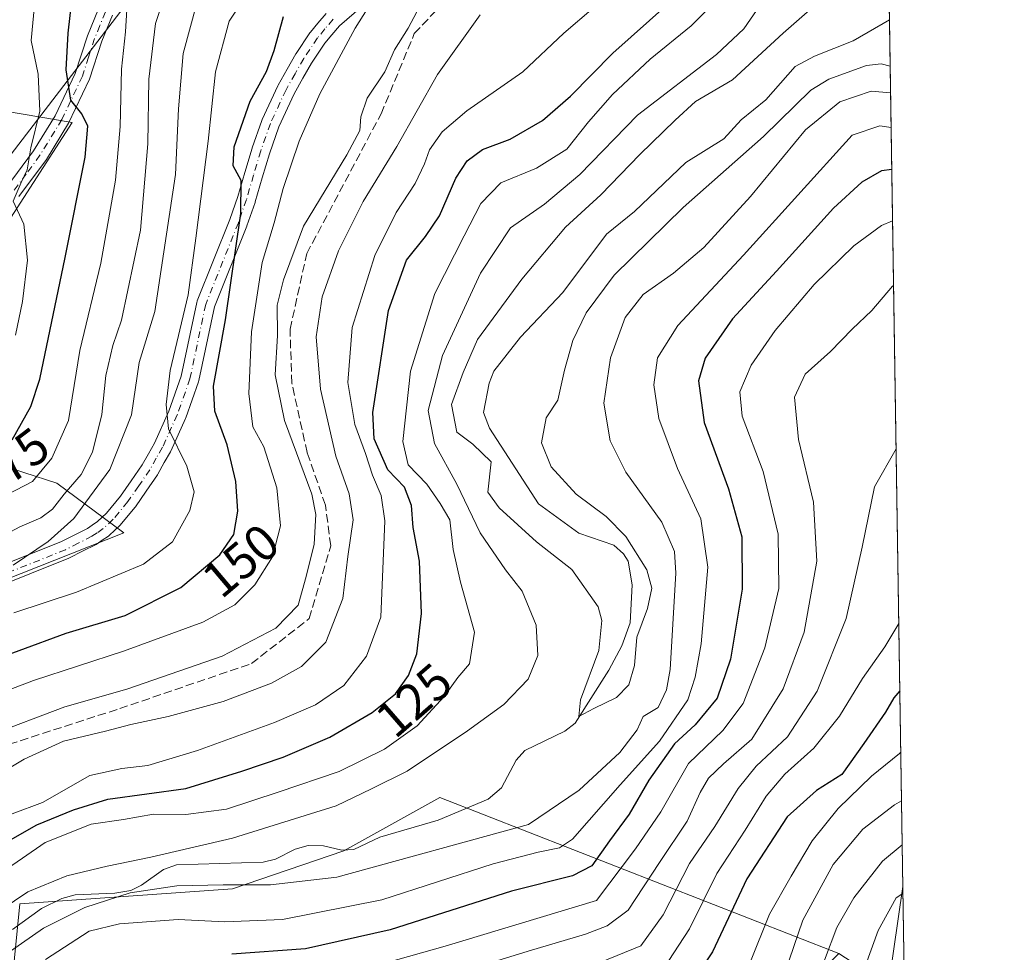
# Model space of a CAD drawing. Units: metres. Extents: x 599779 to 603197, y 4787001 to 4789365.
# Drawn here: x 603002 to 603197, y 4788355 to 4788540 of the extents above; entities that cross this region are included whole.
import ezdxf
from ezdxf.enums import TextEntityAlignment as Align

# ---------------------------------------------------------------- set-up
doc = ezdxf.new("R2010")
doc.units = ezdxf.units.M
doc.header["$MEASUREMENT"] = 0
doc.linetypes.add('DGN Style 3', pattern=[2.307223458686699, 1.648016756204785, -0.6592067024819142])
doc.linetypes.add('DGN Style 4', pattern=[2.6384748266838614, 1.318413404963828, -0.6592067024819142, 0.001648016756204785, -0.6592067024819142])
for name, color, linetype, lineweight in [('Arbolado forestal CxS', 92, 'Continuous', 0), ('Comarca CxS', 21, 'Continuous', 0), ('Comunidad Autónoma CxS', 142, 'Continuous', 0), ('Corriente artificial lineal', 4, 'DGN Style 3', 13), ('Corriente natural lineal', 142, 'Continuous', 13), ('Curva de nivel maestra', 30, 'Continuous', 30), ('Curva de nivel normal', 30, 'Continuous', 0), ('Municipio CxS', 4, 'Continuous', 0), ('Pastizal CxS', 92, 'Continuous', 0), ('Pista pavimentada Cxs', 135, 'Continuous', 0), ('Pista pavimentada eje', 135, 'DGN Style 4', 0), ('Provincia CxS', 1, 'Continuous', 0), ('Rótulo de curva de nivel directora', 7, 'Continuous', 0), ('Tendido', 6, 'Continuous', 0)]:
    doc.layers.add(name, color=color, linetype=linetype, lineweight=lineweight)
doc.styles.add('Style-Arial', font='txt')

msp = doc.modelspace()

# ---------------------------------------------------------------- linework, layer by layer
at = {"layer": 'Arbolado forestal CxS', "color": 92, "linetype": 'Continuous', "lineweight": 0, "extrusion": (-0.005096032017855134, 0.3341819463026164, 0.9424948048785564), "elevation": 1597269.416563187, "flags": 128}
msp.add_lwpolyline([(-676117.1440371764, -4503945.70994301), (-676117.1440371764, -4503741.050328423)], dxfattribs=at)
at = {"layer": 'Arbolado forestal CxS', "color": 92, "linetype": 'Continuous', "lineweight": 0}
for points in [[(603172.0603999998, 4788666.780999999, 133.4260999999969), (603176.9401000004, 4788346.789799999, 174.1928000000044), (603164.0105, 4788355.218699999, 165.4464000000007), (603085.1675000006, 4788385.986300001, 111.5522999999957), (603066.1634999998, 4788375.483899999, 111.9685000000027), (603044.1580999997, 4788367.981500001, 113.5681999999942), (603002.1464999998, 4788364.9805, 115.6545999999944), (603000.5579000004, 4788348.974500001, 118.0050999999949)], [(602986.9867000004, 4788479.8895, 188.2158000000054), (603012.5289000003, 4788519.365900001, 175.7483999999968), (603002.7836999996, 4788520.977399999, 181.6440000000002), (602990.9582000002, 4788522.9464, 191.3457999999955)], [(602990.9582000002, 4788522.9464, 191.3457999999955), (603002.7836999996, 4788520.977399999, 181.6440000000002), (603012.5289000003, 4788519.365900001, 175.7483999999968), (602986.9867000004, 4788479.8895, 188.2158000000054)], [(602990.9582000002, 4788522.9464, 191.3457999999955), (603002.7836999996, 4788520.977399999, 181.6440000000002), (603012.5289000003, 4788519.365900001, 175.7483999999968), (602986.9867000004, 4788479.8895, 188.2158000000054)], [(602990.9582000002, 4788522.9464, 191.3457999999955), (603002.7836999996, 4788520.977399999, 181.6440000000002), (603012.5289000003, 4788519.365900001, 175.7483999999968), (602986.9867000004, 4788479.8895, 188.2158000000054)], [(602963.6492999997, 4788468.220899999, 194.4217999999964), (602970.1993000006, 4788455.811699999, 186.6233000000066), (602989.8196999999, 4788454.410700001, 179.4976000000024), (603009.4402999999, 4788448.104499999, 168.3573999999935), (603022.7105, 4788438.274499999, 158.4036000000051), (602978.5899, 4788420.8573, 161.6361999999936), (602956.5290999999, 4788418.535499999, 166.6811000000016), (602941.4360999997, 4788402.281099999, 164.0117000000027), (602946.0802999996, 4788392.992699999, 157.6309000000037), (602957.6913000002, 4788384.864700001, 149.1598999999987), (602962.3369000005, 4788370.932499999, 142.2246000000014), (602953.0491000004, 4788351.1939, 139.4143999999942), (602947.2437000005, 4788330.294500001, 142.7063999999955), (602954.2128999997, 4788265.2763, 137.9520000000048), (602937.9584999997, 4788257.148700001, 141.8591000000015), (602927.7796999998, 4788248.838300001, 141.158500000005)], [(602978.5899, 4788420.8573, 161.6361999999936), (603022.7105, 4788438.274499999, 158.4036000000051), (603009.4402999999, 4788448.104499999, 168.3573999999935), (602989.8196999999, 4788454.410700001, 179.4976000000024)], [(603164.0105, 4788355.218699999, 165.4464000000007), (603085.1675000006, 4788385.986300001, 111.5522999999957), (603066.1634999998, 4788375.483899999, 111.9685000000027), (603044.1580999997, 4788367.981500001, 113.5681999999942), (603002.1464999998, 4788364.9805, 115.6545999999944), (603000.5579000004, 4788348.974500001, 118.0050999999949), (602993.5925000003, 4788331.558900001, 122.9584000000032), (602981.6785000004, 4788303.162699999, 116.5371000000014), (602984.3964999998, 4788279.6229, 117.6141000000061), (602978.9644999999, 4788245.2183, 119.3669999999984), (602959.9523, 4788218.962099999, 121.8877999999968), (602961.0085000005, 4788197.8409, 131.1291000000056)]]:
    msp.add_polyline3d(points, dxfattribs=at)
msp.add_polyline3d([(603164.0105, 4788355.218699999, 165.4464000000007), (603146.6771, 4788337.886299999, 160.2354999999952), (603145.3444999997, 4788325.886499999, 166.5837999999931), (603122.6782999998, 4788315.219900001, 168.6263000000035), (603096.0125000002, 4788309.886700001, 164.4106999999931), (603072.0135000005, 4788288.553500001, 169.9882999999973), (603049.6039000005, 4788260.042300001, 166.0819999999949), (603041.6052999999, 4788224.0407, 165.9284000000043), (603034.9413000002, 4788149.371300001, 163.9609000000055), (603033.9172999999, 4788141.608700001, 162.1244000000006), (603016.8213000001, 4788144.628500001, 151.0328000000009), (602999.4035, 4788172.494100001, 139.912599999996), (602973.8589000005, 4788193.393100001, 128.0323000000062), (602961.0085000005, 4788197.8409, 131.1291000000056), (602959.9523, 4788218.962099999, 121.8877999999968), (602978.9644999999, 4788245.2183, 119.3669999999984), (602984.3964999998, 4788279.6229, 117.6141000000061), (602981.6785000004, 4788303.162699999, 116.5371000000014), (602993.5925000003, 4788331.558900001, 122.9584000000032), (603000.5579000004, 4788348.974500001, 118.0050999999949), (603002.1464999998, 4788364.9805, 115.6545999999944), (603044.1580999997, 4788367.981500001, 113.5681999999942), (603066.1634999998, 4788375.483899999, 111.9685000000027), (603085.1675000006, 4788385.986300001, 111.5522999999957)], close=True, dxfattribs=at)
at = {"layer": 'Comarca CxS', "color": 21, "linetype": 'Continuous', "lineweight": 0, "flags": 128}
msp.add_lwpolyline([(600384.745430625, 4789323.720365785), (603161.410000796, 4789365.199982071), (603196.6900007961, 4787051.659982096), (600447.9423979785, 4787010.628336425)], dxfattribs=at)
at = {"layer": 'Comunidad Autónoma CxS', "color": 142, "linetype": 'Continuous', "lineweight": 0, "flags": 128}
msp.add_lwpolyline([(600447.9423979785, 4787010.628336425), (599812.9800007707, 4787001.149982096), (599802.4237138687, 4787717.973431589), (599778.9100007699, 4789314.66998207), (600238.8887000001, 4789321.541499999), (600384.745430625, 4789323.720365785), (603161.410000796, 4789365.199982071), (603196.6900007961, 4787051.659982096)], close=True, dxfattribs=at)
at = {"layer": 'Corriente artificial lineal', "color": 4, "linetype": 'DGN Style 3', "lineweight": 13}
msp.add_polyline3d([(602995.6414999999, 4788395.1066, 139.6254000000044), (603021.8881999999, 4788403.5733, 139.4554000000062), (603047.9232000001, 4788412.463300001, 139.4701000000059), (603059.3531999999, 4788421.3533, 139.0500000000029), (603063.5866, 4788435.7467, 138.6080999999976), (603062.5283000004, 4788443.789999999, 138.8328000000038), (603058.9299, 4788454.161699999, 139.0910000000003), (603055.9101, 4788467.860099999, 139.3775000000023), (603055.5432000002, 4788478.5034, 139.6088000000018), (603058.8501000004, 4788493.440099999, 140.1098000000056), (603073.5349000003, 4788521.0485, 138.4112000000023), (603080.1081999998, 4788536.9001, 139.557799999995), (603092.2040999997, 4788549.7577, 139.4360000000015), (603106.1316999998, 4788553.856899999, 139.0008999999991), (603119.4666999998, 4788561.9002, 138.8650999999954), (603133.4367000004, 4788573.118600001, 139.4021999999968), (603133.9747000001, 4788573.5275, 139.3659999999945)], dxfattribs=at)
at = {"layer": 'Corriente natural lineal', "color": 142, "linetype": 'Continuous', "lineweight": 13}
msp.add_polyline3d([(603000.6819000002, 4788359.944499999, 114.8372999999992), (603006.4100000003, 4788364.110200001, 114.5173000000068), (603010.4227999998, 4788366.088300001, 114.129700000005), (603013.0893999999, 4788366.765799999, 113.8255000000063), (603020.9482000005, 4788367.1215, 114.2333000000071), (603024.0697999997, 4788367.634600001, 114.2583000000013), (603026.1880999999, 4788368.6831, 114.6658000000025), (603030.5499, 4788371.810699999, 115.1889999999985), (603033.1244000001, 4788372.7005, 115.0948999999964), (603050.2504000004, 4788373.239, 112.4689999999973), (603052.6880999999, 4788373.8049, 112.5559999999969), (603056.5466999998, 4788375.834200001, 112.9817999999941), (603059.1134000003, 4788376.5492, 112.7739000000001), (603062.1646999996, 4788376.469799999, 112.2587000000058), (603065.7922999999, 4788375.634199999, 111.9701000000059), (603068.1421999997, 4788375.7272, 111.7884000000049), (603073.3217000002, 4788378.171599999, 111.3751000000047), (603084.7894000001, 4788381.5308, 111.4964999999938), (603094.7045999998, 4788385.692500001, 110.8905999999988), (603097.3156000003, 4788387.8961, 110.4934999999969), (603100.2001999998, 4788393.375700001, 111.0135000000009), (603101.9390000004, 4788395.276500001, 111.0914000000048), (603109.8800999997, 4788399.130799999, 110.4713999999949), (603111.8981999997, 4788400.689300001, 110.2856000000029), (603118.5658999998, 4788411.169500001, 109.9103000000032), (603121.0828, 4788415.9869, 109.8561000000045), (603122.7741, 4788420.4959, 109.8959000000032), (603123.1441000003, 4788428.050200001, 109.7681000000011), (603122.3307999996, 4788432.703600001, 109.4394000000029), (603121.4221999999, 4788434.136499999, 109.6108999999997), (603119.5097000003, 4788435.832800001, 109.4875000000029), (603112.5886000004, 4788438.210899999, 108.6113000000041), (603104.6662, 4788444.0525, 108.7265999999945), (603094.9727999996, 4788459.0001, 108.6880999999994), (603093.7537000002, 4788462.056600001, 108.3726000000024), (603094.9067000002, 4788467.861099999, 108.4876999999979), (603095.7940999996, 4788470.203400001, 108.5099000000046), (603101.0806, 4788476.949100001, 107.8527999999933), (603109.4307000004, 4788485.766899999, 107.690300000002), (603118.0835999995, 4788497.306600001, 106.6067000000039), (603123.6024000002, 4788501.780900001, 107.0397999999986), (603133.7779000001, 4788511.432, 106.9636000000028), (603141.2948000003, 4788516.123199999, 106.3598000000056), (603144.7232999997, 4788519.8891, 107.1055000000051), (603149.5546000004, 4788523.808800001, 107.6052999999956), (603155.358, 4788530.415899999, 107.9906999999948), (603159.2117999997, 4788532.466700001, 107.242499999993), (603166.8041000003, 4788535.473099999, 106.1854000000021), (603173.9989999998, 4788539.6579, 105.7912999999971)], dxfattribs=at)
at = {"layer": 'Curva de nivel maestra', "color": 30, "linetype": 'Continuous', "lineweight": 30, "flags": 128}
for points, elevation in [([(603000.3300000001, 4788377.6601), (603005.5199999996, 4788380.590100001), (603012.7699999996, 4788383.540100001), (603019.5199999996, 4788385.710100001), (603034.9600000001, 4788387.790100001), (603046.0499999998, 4788391.1801), (603054.1600000003, 4788393.9901), (603063.4100000003, 4788397.9301), (603071.7999999998, 4788402.780099999), (603076.3899999997, 4788406.470100001), (603078.9299999997, 4788410.0801), (603080.6100000005, 4788414.420100001), (603081.5099999999, 4788422.360099999), (603081.1100000005, 4788432.690099999), (603079.9000000004, 4788439.360099999), (603079.5199999996, 4788443.6801), (603078.1500000004, 4788447.3301), (603074.8799999999, 4788450.7401), (603072.1500000004, 4788456.840100001), (603071.9000000004, 4788462.0801), (603075.0300000003, 4788482.190099999), (603078.5800000001, 4788492.1801), (603082.3300000001, 4788496.8101), (603085.0599999996, 4788500.880100001), (603088.2999999998, 4788508.350099999), (603090.5700000003, 4788511.7601), (603093.6100000005, 4788513.9901), (603099.0300000003, 4788516.090100001), (603105.4600000001, 4788519.7301), (603110.9500000002, 4788524.540100001), (603119.3300000001, 4788533.0601), (603133.7999999998, 4788546.0001)], 125), ([(603000.6399999997, 4788456.670100001), (603004.3399999999, 4788463.270099999), (603006.0999999996, 4788468.6801), (603011.0899999999, 4788492.6801), (603015.04, 4788512.520099999), (603015.5599999996, 4788518.630100001), (603014.3799999999, 4788521.030099999), (603012.2300000006, 4788523.770099999), (603011.3300000001, 4788529.780099999), (603011.6799999997, 4788536.970100001), (603012.4400000004, 4788543.360099999)], 175), ([(602992.6600000003, 4788411.620100001), (603011.3300000001, 4788418.5001), (603022.9900000002, 4788421.9801), (603033.9900000002, 4788427.470100001), (603041.6500000004, 4788433.960100001), (603044.4199999999, 4788437.950099999), (603045.2199999997, 4788442.5801), (603044.8499999996, 4788448.420100001), (603043.1200000001, 4788455.670100001), (603040.6699999999, 4788462.350099999), (603040.4400000004, 4788467.2601), (603042.8200000003, 4788480.350099999), (603045.7999999998, 4788501.350099999), (603045.9199999999, 4788507.9001), (603044.3399999999, 4788510.7601), (603044.5, 4788514.520099999), (603047.6399999997, 4788523.5601), (603050.9000000004, 4788529.4001), (603052.4400000004, 4788533.5601), (603054.2599999999, 4788540.300100001)], 150), ([(603174.4506000001, 4788510.045700001), (603172.4199999999, 4788509.780099999), (603168.5499999998, 4788507.5801), (603162.9600000001, 4788502.450099999), (603151.6500000004, 4788489.960100001), (603142.9900000002, 4788480.5601), (603137.5999999996, 4788472.780099999), (603136.29, 4788468.3201), (603137.4000000004, 4788460.0601), (603142.1799999997, 4788446.970100001), (603144.8499999996, 4788437.4801), (603144.8799999999, 4788427.1601), (603142.5999999996, 4788413.340100001), (603139.9299999997, 4788405.6501), (603135.6299999999, 4788400.360099999), (603131.5099999999, 4788396.600099999), (603126.4800000006, 4788389.420100001), (603122.5599999996, 4788382.690099999), (603118.7000000002, 4788377.4301), (603115.1900000004, 4788372.5001), (603111.3700000001, 4788370.530099999), (603099.3200000003, 4788367.4801), (603075.3600000005, 4788359.870100001), (603058.6100000005, 4788356.140100001), (603044.0199999996, 4788355.0601)], 125), ([(603176.0204999996, 4788407.097300001), (603174.8799999999, 4788405.7301), (603173.2000000002, 4788402.860099999), (603168.9000000004, 4788396.6601), (603164.5899999999, 4788390.520099999), (603159.5700000003, 4788387.360099999), (603153.75, 4788382.1601), (603145.8399999999, 4788369.9301), (603139.0599999996, 4788355.530099999), (603134.2800000003, 4788348.360099999)], 150)]:
    msp.add_lwpolyline(points, dxfattribs=dict(at, elevation=elevation))
at = {"layer": 'Curva de nivel normal', "color": 30, "linetype": 'Continuous', "lineweight": 0, "flags": 128}
for points, elevation in [([(603000.9900000002, 4788422.49), (603013.3300000001, 4788426.560000001), (603026.5800000001, 4788432.100000001), (603032.2999999998, 4788436.529999999), (603035.7599999999, 4788442.730000001), (603036.6200000001, 4788446.359999999), (603035.1299999999, 4788451.480000001), (603031.5499999998, 4788458.810000001), (603031.0800000001, 4788463.66), (603031.8899999997, 4788470.350000001), (603035.4199999999, 4788485.300000001), (603036.9299999997, 4788496.49), (603039.3399999999, 4788515.630000001), (603040.7999999998, 4788529.350000001), (603043.5099999999, 4788539.34), (603049.2400000002, 4788548)], 155), ([(603142.7800000003, 4788546.529999999), (603134.7999999998, 4788538.439999999), (603126.6799999997, 4788531.84), (603119.2999999998, 4788524.9), (603114.54, 4788519.460000001), (603110.2199999997, 4788514.100000001), (603104.25, 4788510.34), (603097.2000000002, 4788507.430000001), (603093.2800000003, 4788503.350000001), (603089.9600000001, 4788496.930000001), (603084.1699999999, 4788485.59), (603079.3700000001, 4788470.24), (603078.5599999996, 4788463.01), (603077.8600000005, 4788456.350000001), (603078.8700000001, 4788451.74), (603082.5499999998, 4788447.9), (603085.2400000002, 4788444.08), (603087.1100000005, 4788440.859999999), (603087.7999999998, 4788435.02), (603089.2599999999, 4788428.52), (603091.9800000006, 4788418.689999999), (603091, 4788412.41), (603088.7199999997, 4788409.720000001), (603085.9800000006, 4788405.99), (603080.6500000004, 4788400.189999999), (603074.2199999997, 4788395.59), (603065.25, 4788391.16), (603053.2199999997, 4788387.060000001), (603042.9900000002, 4788383.699999999), (603034.9900000002, 4788382.680000001), (603028.5800000001, 4788382.720000001), (603022.6600000003, 4788381.65), (603016.2400000002, 4788380.730000001), (603007.1600000003, 4788377.109999999), (603002.6600000003, 4788374.029999999), (602993.5099999999, 4788367.779999999)], 120), ([(602995.7000000002, 4788436.08), (603002.1600000003, 4788439.49), (603006.3300000001, 4788441.27), (603008.6399999997, 4788442.949999999), (603010.9199999999, 4788445.9), (603014.2699999996, 4788449.84), (603016.5300000003, 4788454.26), (603018.3799999999, 4788461.680000001), (603019.1799999997, 4788469.359999999), (603020.5599999996, 4788475.289999999), (603022.2599999999, 4788480.300000001), (603025.9699999997, 4788498.07), (603027.4699999997, 4788515.15), (603027.6600000003, 4788527.92), (603028.9400000004, 4788538.880000001), (603031.3700000001, 4788546.369999999)], 165), ([(603174.1387, 4788530.4948), (603172.3300000001, 4788530.92), (603169.4400000004, 4788530.59), (603162.0300000003, 4788527.880000001), (603158.4500000002, 4788525.730000001), (603149.0800000001, 4788516.58), (603133.2599999999, 4788502.58), (603119.5999999996, 4788489.16), (603114.0599999996, 4788481.779999999), (603111.4299999997, 4788476.26), (603109.7599999999, 4788470.439999999), (603108.4400000004, 4788464.51), (603106.1699999999, 4788461.02), (603105.2300000006, 4788456.060000001), (603107.1699999999, 4788451.34), (603112.0999999996, 4788445.939999999), (603117.9900000002, 4788441.529999999), (603121.9199999999, 4788437.550000001), (603126.0199999996, 4788430.970000001), (603127.0300000003, 4788427.390000001), (603126.2000000002, 4788423.34), (603124.0499999998, 4788417.689999999), (603123.5999999996, 4788412.08), (603122.5199999996, 4788408.24), (603120.0800000001, 4788405.74), (603115.6100000005, 4788403.600000001), (603112.6200000001, 4788402.01), (603112.9500000002, 4788405.27), (603116.5999999996, 4788415.02), (603117.1399999997, 4788421), (603116.4299999997, 4788423.689999999), (603111.2199999997, 4788431.029999999), (603104.2400000002, 4788436.5), (603096.8499999996, 4788443.220000001), (603094.6299999999, 4788446.33), (603095.2999999998, 4788452.33), (603091.7000000002, 4788455.779999999), (603088.5099999999, 4788458.199999999), (603087.4600000001, 4788463.630000001), (603089.75, 4788469.970000001), (603092.5899999999, 4788476.5), (603101.3799999999, 4788488.41), (603109.9800000006, 4788498.689999999), (603116.9800000006, 4788505.07), (603124.6500000004, 4788513.039999999), (603131.6500000004, 4788519.82), (603135.6500000004, 4788523.480000001), (603142.9800000006, 4788527.77), (603152.9800000006, 4788537.01), (603163.0999999996, 4788545.9)], 110), ([(602988.0300000003, 4788402.710000001), (603004.8399999999, 4788409.119999999), (603022.6600000003, 4788414.930000001), (603038.3300000001, 4788420.65), (603044.6500000004, 4788424.08), (603048.5899999999, 4788428.02), (603052.0899999999, 4788433.58), (603053.6600000003, 4788439.66), (603052.9699999997, 4788447.180000001), (603050.3600000005, 4788455.279999999), (603048.2100000001, 4788459.230000001), (603047.4299999997, 4788465.82), (603047.9600000001, 4788477.980000001), (603050.0300000003, 4788491.710000001), (603052.4000000004, 4788499.539999999), (603054.1900000004, 4788506.34), (603057.3300000001, 4788515.680000001), (603061.4400000004, 4788525.01), (603068.4100000003, 4788538.01), (603072.8399999999, 4788545)], 145), ([(603148.4600000001, 4788542.52), (603145.2300000006, 4788537.84), (603139.7999999998, 4788532.779999999), (603124.2100000001, 4788520.800000001), (603112.79, 4788509.08), (603105.8200000003, 4788503.199999999), (603099.1200000001, 4788498.529999999), (603093.2100000001, 4788489.58), (603085.7000000002, 4788473.350000001), (603082.8399999999, 4788462.480000001), (603084.1200000001, 4788455.970000001), (603088.4800000006, 4788447.890000001), (603093.0999999996, 4788438.300000001), (603098.1200000001, 4788430.99), (603101.4400000004, 4788426.77), (603104.1600000003, 4788420.08), (603104.5, 4788414.039999999), (603102.6200000001, 4788409.359999999), (603097.7999999998, 4788404.359999999), (603090.5899999999, 4788399.210000001), (603078.7000000002, 4788391.210000001), (603071.6699999999, 4788387.689999999), (603064.6600000003, 4788384.390000001), (603044.2100000001, 4788377.99), (603028.0099999999, 4788374.220000001), (603019.3899999997, 4788372.439999999), (603011.4199999999, 4788370.52), (603003.7100000001, 4788367.359999999), (602995.7699999996, 4788362.039999999)], 115), ([(602996.0199999996, 4788398.26), (603011.0800000001, 4788403.930000001), (603023.3300000001, 4788407.390000001), (603042.1399999997, 4788413.960000001), (603052.75, 4788419.480000001), (603057.1500000004, 4788424.02), (603058.7400000002, 4788429.66), (603060.3300000001, 4788436.039999999), (603060.6299999999, 4788441.91), (603059.8799999999, 4788445.9), (603054.4500000002, 4788460.470000001), (603052.6399999997, 4788469.529999999), (603053.0899999999, 4788477.279999999), (603052.9800000006, 4788483.25), (603054.2599999999, 4788488.27), (603058.2300000006, 4788498.84), (603066.7999999998, 4788512.99), (603069.3300000001, 4788517.800000001), (603069.5099999999, 4788520.480000001), (603070.8099999996, 4788524.130000001), (603074.2800000003, 4788529.350000001), (603076.1900000004, 4788533.680000001), (603078.9100000003, 4788538.01), (603081.7100000001, 4788543.34)], 140), ([(603000.6699999999, 4788382.76), (603006.6600000003, 4788385.039999999), (603016, 4788390.34), (603022.3300000001, 4788391.710000001), (603027.4699999997, 4788392.359999999), (603037.25, 4788395.310000001), (603052.4699999997, 4788400.850000001), (603060.5999999996, 4788404.34), (603066.1500000004, 4788408.109999999), (603070.6699999999, 4788413.92), (603073.4800000006, 4788421.619999999), (603074.29, 4788440.689999999), (603073.5599999996, 4788445.689999999), (603071.8399999999, 4788449.689999999), (603070.4400000004, 4788453.939999999), (603068.3600000005, 4788459.710000001), (603066.9800000006, 4788467.960000001), (603067.8200000003, 4788478.880000001), (603072.3300000001, 4788493.109999999), (603076.5199999996, 4788501.539999999), (603080.29, 4788507.300000001), (603082.1399999997, 4788511.16), (603083.0999999996, 4788513.980000001), (603085.5800000001, 4788517.52), (603090.4600000001, 4788521.66), (603101.5599999996, 4788529.369999999), (603109.6600000003, 4788536.980000001), (603115.4900000002, 4788542.01)], 130), ([(603001.2999999998, 4788477.32), (603002.6600000003, 4788484.01), (603003.6699999999, 4788492.130000001), (603002.9199999999, 4788499.26), (603000.8099999996, 4788503.83), (603002.4100000003, 4788507.51), (603003.6100000005, 4788510.01), (603004.2999999998, 4788514.350000001), (603006.0899999999, 4788521.58), (603005.7599999999, 4788528.9), (603004.3700000001, 4788535.560000001), (603005.0300000003, 4788542.5)], 180), ([(603000.8499999996, 4788431.890000001), (603007.75, 4788436.58), (603012.8300000001, 4788441.109999999), (603019.9199999999, 4788450.82), (603024.25, 4788461.609999999), (603025.7400000002, 4788471.930000001), (603028.7999999998, 4788482), (603032.9400000004, 4788509.050000001), (603033.4800000006, 4788522.02), (603034.4000000004, 4788533.01), (603037.1100000005, 4788542.9)], 160), ([(602975.9500000002, 4788433.52), (603004.6600000003, 4788448.42), (603008.4699999997, 4788453.039999999), (603011.79, 4788460.51), (603014.04, 4788474.32), (603018.1500000004, 4788491.59), (603021.0800000001, 4788507.99), (603021.9800000006, 4788518.57), (603022.2300000006, 4788529.9), (603023.0599999996, 4788537.24), (603023.2999999998, 4788541.680000001)], 170), ([(602997.2300000006, 4788390.140000001), (603003.0199999996, 4788393.58), (603010.7800000003, 4788397.119999999), (603019.0899999999, 4788399.119999999), (603024.0899999999, 4788400.449999999), (603031.4400000004, 4788402), (603042.3200000003, 4788404.99), (603051.8600000005, 4788408.58), (603057.8399999999, 4788411.859999999), (603062.6399999997, 4788416.680000001), (603066, 4788425.33), (603066.9699999997, 4788433.640000001), (603067.9900000002, 4788440.859999999), (603067.25, 4788446), (603064.6299999999, 4788453.439999999), (603061.54, 4788466.66), (603060.7000000002, 4788477), (603061.8700000001, 4788484.890000001), (603065.1299999999, 4788493.970000001), (603070.0199999996, 4788503.720000001), (603076.6200000001, 4788514.630000001), (603084.7199999997, 4788528.810000001), (603093.0899999999, 4788540.630000001)], 135), ([(603000.2800000003, 4788355.640000001), (603006.8399999999, 4788360.180000001), (603015.0300000003, 4788364.310000001), (603023.9900000002, 4788367.17), (603033.1799999997, 4788368.560000001), (603042.3600000005, 4788368.789999999), (603051.7100000001, 4788368.779999999), (603064.7800000003, 4788370.300000001), (603102.6500000004, 4788380.67), (603112.6600000003, 4788387.430000001), (603120.6900000004, 4788394.91), (603124.1600000003, 4788399.369999999), (603125.3200000003, 4788401.980000001), (603128.3200000003, 4788403.800000001), (603129.9699999997, 4788407.289999999), (603130.6399999997, 4788411.289999999), (603131.8099999996, 4788430.300000001), (603131.5, 4788434.600000001), (603129.0199999996, 4788440.42), (603121.8799999999, 4788450.25), (603118.8200000003, 4788456.460000001), (603117.5599999996, 4788463.930000001), (603118.9000000004, 4788472.890000001), (603121.7599999999, 4788480.82), (603125.3399999999, 4788485.350000001), (603131.2999999998, 4788489.600000001), (603137.3200000003, 4788494.680000001), (603146.54, 4788504.730000001), (603157.4199999999, 4788517.890000001), (603164.2100000001, 4788523.439999999), (603170.3499999996, 4788525.52), (603174.2194999997, 4788525.1975)], 115), ([(603007.2300000006, 4788354.039999999), (603015.8399999999, 4788359.609999999), (603021.8300000001, 4788361.060000001), (603033.4600000001, 4788361.91), (603042.6500000004, 4788361.449999999), (603054.04, 4788361.92), (603073.7100000001, 4788365.810000001), (603095.6900000004, 4788372.91), (603104.5599999996, 4788375.220000001), (603108.7800000003, 4788376.09), (603111.3799999999, 4788377.77), (603120.7599999999, 4788388.480000001), (603128.5300000003, 4788397.140000001), (603134.1799999997, 4788405.27), (603135.5999999996, 4788409.800000001), (603136.79, 4788416.369999999), (603138.1200000001, 4788431.49), (603136.7100000001, 4788441.09), (603132.1299999999, 4788450.970000001), (603128.4100000003, 4788460.880000001), (603127.4400000004, 4788467.539999999), (603128.1900000004, 4788472.880000001), (603132.1799999997, 4788479.220000001), (603145.1500000004, 4788493.16), (603166.6500000004, 4788516.880000001), (603172.0700000003, 4788518.720000001), (603174.3241999998, 4788518.331)], 120), ([(603174.6052999999, 4788499.8972), (603172.4400000004, 4788499.029999999), (603166.9500000002, 4788494.970000001), (603159.1399999997, 4788487.350000001), (603151.3899999997, 4788478.279999999), (603146.6500000004, 4788471.430000001), (603144.4199999999, 4788466.17), (603144.9000000004, 4788461.359999999), (603149.04, 4788450.4), (603152.0199999996, 4788438.060000001), (603152.1200000001, 4788427.310000001), (603149.4000000004, 4788415.58), (603145.0599999996, 4788404.600000001), (603141.04, 4788399.25), (603134.29, 4788392.720000001), (603128.8300000001, 4788383.15), (603123.7800000003, 4788375.850000001), (603116.1299999999, 4788365.689999999), (603086.2199999997, 4788356.640000001), (603064.9199999999, 4788350.66)], 130), ([(603174.7999, 4788487.1361), (603174.5800000001, 4788487), (603170.5199999996, 4788482.210000001), (603166.6200000001, 4788478.5), (603162.3200000003, 4788474.119999999), (603157.3399999999, 4788469.609999999), (603155.2199999997, 4788465.08), (603156.0300000003, 4788456.710000001), (603158.9699999997, 4788444.359999999), (603159.6299999999, 4788432.689999999), (603157.1100000005, 4788418.689999999), (603152.9800000006, 4788407.460000001), (603146.79, 4788397.550000001), (603141.2100000001, 4788392.65), (603138.2300000006, 4788389.82), (603136.5700000003, 4788387.02), (603133.9900000002, 4788381.359999999), (603128.54, 4788373.180000001), (603122.3799999999, 4788363.76), (603118.2000000002, 4788360.65), (603113.9600000001, 4788358.980000001), (603102.6299999999, 4788355.680000001), (603068.4299999997, 4788345.140000001)], 135), ([(603175.2921000002, 4788454.860400001), (603171.0599999996, 4788447.390000001), (603168.5700000003, 4788435.460000001), (603165.4100000003, 4788421.380000001), (603159.7400000002, 4788407.02), (603153.8799999999, 4788398.02), (603147.6399999997, 4788392.220000001), (603144.1200000001, 4788387.789999999), (603139.4800000006, 4788380.289999999), (603134.5099999999, 4788373), (603129.2699999996, 4788362.83), (603124.8399999999, 4788356.720000001), (603113.7300000006, 4788352.17)], 140), ([(603175.8178000003, 4788420.3837), (603173.0599999996, 4788415.789999999), (603168.6699999999, 4788409.539999999), (603164.1100000005, 4788402.07), (603159.0700000003, 4788395.779999999), (603153.3099999996, 4788390.59), (603149.6399999997, 4788386.24), (603145.5099999999, 4788379.550000001), (603139.9000000004, 4788370.980000001), (603134.5, 4788360.060000001), (603129.2599999999, 4788352.130000001)], 145), ([(603176.2066000003, 4788394.8873), (603176, 4788394.689999999), (603170.4500000002, 4788390.24), (603163.8300000001, 4788383.859999999), (603158.7199999997, 4788377.460000001), (603154.54, 4788370.439999999), (603150.2800000003, 4788362.939999999), (603146.4000000004, 4788353.26)], 155), ([(603176.3520000001, 4788385.352499999), (603174.9800000006, 4788384.539999999), (603168.7199999997, 4788379.76), (603162.8799999999, 4788372.76), (603156.9000000004, 4788361.779999999), (603153.3099999996, 4788351.390000001)], 160), ([(603176.4845000004, 4788376.6634), (603172.5999999996, 4788373.460000001), (603166.9500000002, 4788366.199999999), (603163.5800000001, 4788360.32), (603161.1699999999, 4788353.890000001)], 165), ([(603176.6315000001, 4788367.0239), (603175.3099999996, 4788366.17), (603171.7400000002, 4788359.74), (603165.3799999999, 4788342.060000001)], 170)]:
    msp.add_lwpolyline(points, dxfattribs=dict(at, elevation=elevation))
at = {"layer": 'Municipio CxS', "color": 4, "linetype": 'Continuous', "lineweight": 0, "flags": 128}
msp.add_lwpolyline([(600384.745430625, 4789323.720365785), (603161.410000796, 4789365.199982071), (603196.6900007961, 4787051.659982096), (600447.9423979785, 4787010.628336425)], dxfattribs=at)
at = {"layer": 'Pastizal CxS', "color": 92, "linetype": 'Continuous', "lineweight": 0}
for points in [[(602963.6492999997, 4788468.220899999, 194.4217999999964), (602970.1993000006, 4788455.811699999, 186.6233000000066), (602989.8196999999, 4788454.410700001, 179.4976000000024), (603009.4402999999, 4788448.104499999, 168.3573999999935), (603022.7105, 4788438.274499999, 158.4036000000051), (602978.5899, 4788420.8573, 161.6361999999936), (602956.5290999999, 4788418.535499999, 166.6811000000016), (602941.4360999997, 4788402.281099999, 164.0117000000027), (602946.0802999996, 4788392.992699999, 157.6309000000037), (602957.6913000002, 4788384.864700001, 149.1598999999987), (602962.3369000005, 4788370.932499999, 142.2246000000014), (602953.0491000004, 4788351.1939, 139.4143999999942), (602947.2437000005, 4788330.294500001, 142.7063999999955), (602954.2128999997, 4788265.2763, 137.9520000000048), (602937.9584999997, 4788257.148700001, 141.8591000000015), (602927.7796999998, 4788248.838300001, 141.158500000005)], [(602989.8196999999, 4788454.410700001, 179.4976000000024), (603009.4402999999, 4788448.104499999, 168.3573999999935), (603022.7105, 4788438.274499999, 158.4036000000051), (602978.5899, 4788420.8573, 161.6361999999936)]]:
    msp.add_polyline3d(points, dxfattribs=at)
at = {"layer": 'Pista pavimentada Cxs', "color": 135, "linetype": 'Continuous', "lineweight": 0}
for points in [[(603071.1290999996, 4788543.471100001, 174.5405000000028), (603065.3362999996, 4788538.4725, 173.8417999999947), (603063.8309000004, 4788536.6753, 172.9928000000073), (603062.4238999998, 4788534.990900001, 172.4600000000064), (603059.8031000001, 4788531.059699999, 171.3945999999996), (603058.1051000003, 4788528.0757, 171.8418999999994), (603056.3567000004, 4788524.9955, 173.1098999999958), (603053.3299000004, 4788518.477299999, 174.6171000000031), (603051.4785000002, 4788513.186899999, 175.7657999999938), (603050.0711000003, 4788508.439099999, 174.7510000000038), (603048.6562999999, 4788503.6547, 174.4667999999947), (603048.6310999999, 4788503.576500001, 174.4664000000048), (603047.0312999999, 4788498.9531, 173.4814999999944), (603047.0062999995, 4788498.886299999, 173.4480999999942), (603040.6091, 4788482.9057, 159.3454999999958), (603037.5362999998, 4788468.367900001, 174.6330000000016), (603037.4713000003, 4788468.137900001, 175.0328000000009), (603034.9439000003, 4788461.0211, 172.7284000000072), (603034.8903000001, 4788460.888499999, 172.6707000000024), (603031.9802999999, 4788454.453500001, 169.8364000000001), (603031.9080999997, 4788454.311100001, 169.7663999999932), (603030.6939000003, 4788452.157299999, 168.9486999999936), (603029.4143000003, 4788449.8793, 169.5850000000064), (603029.3331000004, 4788449.7499, 169.6272999999928), (603027.1283, 4788446.545299999, 170.475099999996), (603024.9987000005, 4788443.445699999, 170.8123999999953), (603024.8992999997, 4788443.3145, 170.8469000000041), (603021.9917000001, 4788439.816299999, 171.7474999999977), (603021.8387000002, 4788439.6547, 171.7391999999963), (603019.8687000005, 4788437.8147, 171.4857000000047), (603019.7971000001, 4788437.751300001, 171.4719999999943), (603019.6557, 4788437.6439, 171.4438999999984), (603018.4537000004, 4788436.822699999, 171.5429000000004), (603017.4219000004, 4788436.121300001, 171.7725999999966), (603017.3101000005, 4788436.051300001, 171.7094999999972), (603017.2198999999, 4788436.002699999, 171.6545999999944), (603014.5213000001, 4788434.643300001, 170.3677000000025), (603011.9726999998, 4788433.353900001, 170.4875999999931), (603011.8295, 4788433.289100001, 170.6272000000026), (602989.9845000004, 4788424.539100001, 172.8267999999953)], [(603071.1290999996, 4788543.471100001, 174.5405000000028), (603065.3362999996, 4788538.4725, 173.8417999999947), (603063.8309000004, 4788536.6753, 172.9928000000073), (603062.4238999998, 4788534.990900001, 172.4600000000064), (603059.8031000001, 4788531.059699999, 171.3945999999996), (603058.1051000003, 4788528.0757, 171.8418999999994), (603056.3567000004, 4788524.9955, 173.1098999999958), (603053.3299000004, 4788518.477299999, 174.6171000000031), (603051.4785000002, 4788513.186899999, 175.7657999999938), (603050.0711000003, 4788508.439099999, 174.7510000000038), (603048.6562999999, 4788503.6547, 174.4667999999947), (603048.6310999999, 4788503.576500001, 174.4664000000048), (603047.0312999999, 4788498.9531, 173.4814999999944), (603047.0062999995, 4788498.886299999, 173.4480999999942), (603040.6091, 4788482.9057, 159.3454999999958), (603037.5362999998, 4788468.367900001, 174.6330000000016), (603037.4713000003, 4788468.137900001, 175.0328000000009), (603034.9439000003, 4788461.0211, 172.7284000000072), (603034.8903000001, 4788460.888499999, 172.6707000000024), (603031.9802999999, 4788454.453500001, 169.8364000000001), (603031.9080999997, 4788454.311100001, 169.7663999999932), (603030.6939000003, 4788452.157299999, 168.9486999999936), (603029.4143000003, 4788449.8793, 169.5850000000064), (603029.3331000004, 4788449.7499, 169.6272999999928), (603027.1283, 4788446.545299999, 170.475099999996), (603024.9987000005, 4788443.445699999, 170.8123999999953), (603024.8992999997, 4788443.3145, 170.8469000000041), (603021.9917000001, 4788439.816299999, 171.7474999999977), (603021.8387000002, 4788439.6547, 171.7391999999963), (603019.8687000005, 4788437.8147, 171.4857000000047), (603019.7971000001, 4788437.751300001, 171.4719999999943), (603019.6557, 4788437.6439, 171.4438999999984), (603018.4537000004, 4788436.822699999, 171.5429000000004), (603017.4219000004, 4788436.121300001, 171.7725999999966), (603017.3101000005, 4788436.051300001, 171.7094999999972), (603017.2198999999, 4788436.002699999, 171.6545999999944), (603014.5213000001, 4788434.643300001, 170.3677000000025), (603011.9726999998, 4788433.353900001, 170.4875999999931), (603011.8295, 4788433.289100001, 170.6272000000026), (602989.9845000004, 4788424.539100001, 172.8267999999953)], [(602999.4700999996, 4788506.420100001, 189.7382999999973), (603004.8800999997, 4788513.7301, 186.7160000000003), (603009.1300999997, 4788520.690099999, 182.6662000000069), (603013.1102, 4788529.0601, 178.2456999999995), (603015.5000999998, 4788536.450099999, 177.347099999999), (603017.6901000004, 4788541.8301, 175.912599999996)], [(602999.4700999996, 4788506.420100001, 189.7382999999973), (603004.8800999997, 4788513.7301, 186.7160000000003), (603009.1300999997, 4788520.690099999, 182.6662000000069), (603013.1102, 4788529.0601, 178.2456999999995), (603015.5000999998, 4788536.450099999, 177.347099999999), (603017.6901000004, 4788541.8301, 175.912599999996)], [(602988.6743000001, 4788427.8925, 170.8053000000073), (603010.4178999999, 4788436.601700001, 167.4594999999972), (603012.8989000004, 4788437.856899999, 166.2396000000008), (603015.4955000002, 4788439.164899999, 169.6578000000009), (603016.4265000002, 4788439.797499999, 170.523199999996), (603017.5115, 4788440.539100001, 171.1576000000059), (603019.2984999996, 4788442.208100001, 171.3671999999933), (603022.0783000002, 4788445.5525, 170.8059000000067), (603024.1618999997, 4788448.585100001, 170.1848999999929), (603026.3208999997, 4788451.723099999, 169.2752000000037), (603027.5565, 4788453.922900001, 169.3179999999993), (603028.7329000002, 4788456.009500001, 170.3508000000002), (603031.5790999997, 4788462.303300001, 172.4085999999952), (603034.0389, 4788469.229699999, 173.110400000005), (603037.1190999999, 4788483.8025, 165.6258999999991), (603037.1886999998, 4788484.045700001, 165.8157999999967), (603037.2090999996, 4788484.099099999, 165.8497000000061), (603043.6481, 4788500.1843, 173.5350000000035), (603045.2156999996, 4788504.7149, 175.9337999999989), (603046.6190999999, 4788509.461100001, 177.5763000000006), (603048.0393000003, 4788514.251900001, 178.2814999999973), (603048.0661000004, 4788514.3347, 178.273000000001), (603049.9649, 4788519.760299999, 176.8371000000043), (603050.0274999999, 4788519.9133, 176.7596999999951), (603053.1224999996, 4788526.578299999, 172.6631999999954), (603053.1897, 4788526.708699999, 172.6199999999953), (603054.9753000002, 4788529.854499999, 171.0059999999939), (603056.7084999997, 4788532.9003, 169.8395000000019), (603056.7725000001, 4788533.003500001, 169.8938999999955), (603059.4824999999, 4788537.068499999, 172.0478000000003), (603059.5987, 4788537.223900001, 172.1015999999945), (603061.0695000002, 4788538.9849, 173.3429999999935), (603062.6706999998, 4788540.896500001, 174.2360999999946)], [(602988.6743000001, 4788427.8925, 170.8053000000073), (603010.4178999999, 4788436.601700001, 167.4594999999972), (603012.8989000004, 4788437.856899999, 166.2396000000008), (603015.4955000002, 4788439.164899999, 169.6578000000009), (603016.4265000002, 4788439.797499999, 170.523199999996), (603017.5115, 4788440.539100001, 171.1576000000059), (603019.2984999996, 4788442.208100001, 171.3671999999933), (603022.0783000002, 4788445.5525, 170.8059000000067), (603024.1618999997, 4788448.585100001, 170.1848999999929), (603026.3208999997, 4788451.723099999, 169.2752000000037), (603027.5565, 4788453.922900001, 169.3179999999993), (603028.7329000002, 4788456.009500001, 170.3508000000002), (603031.5790999997, 4788462.303300001, 172.4085999999952), (603034.0389, 4788469.229699999, 173.110400000005), (603037.1190999999, 4788483.8025, 165.6258999999991), (603037.1886999998, 4788484.045700001, 165.8157999999967), (603037.2090999996, 4788484.099099999, 165.8497000000061), (603043.6481, 4788500.1843, 173.5350000000035), (603045.2156999996, 4788504.7149, 175.9337999999989), (603046.6190999999, 4788509.461100001, 177.5763000000006), (603048.0393000003, 4788514.251900001, 178.2814999999973), (603048.0661000004, 4788514.3347, 178.273000000001), (603049.9649, 4788519.760299999, 176.8371000000043), (603050.0274999999, 4788519.9133, 176.7596999999951), (603053.1224999996, 4788526.578299999, 172.6631999999954), (603053.1897, 4788526.708699999, 172.6199999999953), (603054.9753000002, 4788529.854499999, 171.0059999999939), (603056.7084999997, 4788532.9003, 169.8395000000019), (603056.7725000001, 4788533.003500001, 169.8938999999955), (603059.4824999999, 4788537.068499999, 172.0478000000003), (603059.5987, 4788537.223900001, 172.1015999999945), (603061.0695000002, 4788538.9849, 173.3429999999935), (603062.6706999998, 4788540.896500001, 174.2360999999946)], [(603020.4401000004, 4788540.530099999, 173.2100000000064), (603018.3501000004, 4788535.4101, 173.7997999999934), (603015.9402000001, 4788527.940099999, 183.5338999999949), (603011.8000999996, 4788519.2401, 185.7295000000013), (603007.4001000002, 4788512.040100001, 186.4367000000057), (603001.9901000002, 4788504.7401, 190.3208000000013)], [(603020.4401000004, 4788540.530099999, 173.2100000000064), (603018.3501000004, 4788535.4101, 173.7997999999934), (603015.9402000001, 4788527.940099999, 183.5338999999949), (603011.8000999996, 4788519.2401, 185.7295000000013), (603007.4001000002, 4788512.040100001, 186.4367000000057), (603001.9901000002, 4788504.7401, 190.3208000000013)]]:
    msp.add_polyline3d(points, dxfattribs=at)
at = {"layer": 'Pista pavimentada eje', "color": 135, "linetype": 'DGN Style 4', "lineweight": 0}
for points in [[(603019.0651000004, 4788541.1801, 174.3331999999937), (603017.9700999996, 4788538.4901, 173.0454999999929), (603016.9250999996, 4788535.9301, 174.267200000002), (603015.7301000003, 4788532.235099999, 176.2618999999977), (603014.5251000002, 4788528.5001, 180.520399999994), (603010.4650999998, 4788519.965100001, 184.1677000000054), (603006.1401000004, 4788512.8851, 186.6082000000024), (603003.4351000005, 4788509.235099999, 189.7387000000017), (603000.7301000003, 4788505.5801, 190.1107999999949)], [(603064.0500999996, 4788539.7401, 173.792100000006), (603062.4501, 4788537.8301, 172.542300000001), (603060.9801000003, 4788536.0701, 172.0994999999966), (603058.2701000003, 4788532.005100001, 170.2595000000001), (603056.5401, 4788528.965100001, 171.3445000000065), (603054.7550999997, 4788525.8201, 172.8286999999982), (603051.6601, 4788519.155099999, 175.3715999999986), (603049.7651000004, 4788513.7401, 176.9907999999996), (603048.3450999996, 4788508.950099999, 176.3295999999973), (603046.9301000005, 4788504.165100001, 175.5472000000009), (603045.3350999998, 4788499.5551, 173.474000000002), (603038.8800999997, 4788483.4301, 162.607600000003), (603035.7751000002, 4788468.7401, 173.8160000000062), (603033.2500999998, 4788461.630100001, 172.3188999999984), (603030.3400999998, 4788455.1951, 170.075800000006), (603029.1250999998, 4788453.040100001, 169.0092000000004), (603027.8501000004, 4788450.770099999, 169.3049000000028), (603025.6451000003, 4788447.565099999, 170.3794999999955), (603023.5151000004, 4788444.465100001, 170.8797999999952), (603020.6101000002, 4788440.970100001, 171.5034000000014), (603018.6401000004, 4788439.130100001, 171.2605999999942), (603017.4401000004, 4788438.3101, 170.9717999999993), (603016.4101, 4788437.610099999, 169.7912999999971), (603013.7100999998, 4788436.2501, 168.0286999999953), (603011.1601, 4788434.960100001, 168.9900000000052), (602989.3151000004, 4788426.210100001, 171.6775999999954)]]:
    msp.add_polyline3d(points, dxfattribs=at)
at = {"layer": 'Provincia CxS', "color": 1, "linetype": 'Continuous', "lineweight": 0, "flags": 128}
msp.add_lwpolyline([(600447.9423979785, 4787010.628336425), (599812.9800007707, 4787001.149982096), (599802.4237138687, 4787717.973431589), (599778.9100007699, 4789314.66998207), (600238.8887000001, 4789321.541499999), (600384.745430625, 4789323.720365785), (603161.410000796, 4789365.199982071), (603196.6900007961, 4787051.659982096)], close=True, dxfattribs=at)
at = {"layer": 'Tendido', "color": 6, "linetype": 'Continuous', "lineweight": 0}
for points in [[(603170.5842000004, 4788763.5886, 129.0966999999946), (603079.1699999999, 4788615.75, 185.3827000000019), (602974.3499999996, 4788479.180000001, 196.2209000000003), (602869.0569000002, 4788401.293099999, 210.4450999999972), (602692.0300000003, 4788235, 174.0127000000066), (602551.4239999996, 4788046.2216, 201.4625999999989), (602397.8331000004, 4787839.7139, 284.6015999999945)], [(603176.6105000004, 4788368.404300001, 174.5583999999944), (603173.0016999999, 4788343.350000001, 185.3659999999945), (603158.9329000004, 4788252.723900001, 190.3929999999964), (603158.6582000004, 4788247.554, 195.2736000000004)]]:
    msp.add_polyline3d(points, dxfattribs=at)

# ---------------------------------------------------------------- texts
at = {"layer": 'Rótulo de curva de nivel directora', "color": 7, "linetype": 'Continuous', "lineweight": 0, "style": 'Style-Arial'}
for s, rotation, p in [('175', 37.00763945928959, (603000.311075098, 4788452.006077681)), ('150', 40.27323254224013, (603045.7724222074, 4788432.823544012)), ('125', 41.02089330443238, (603079.9962617995, 4788405.236764374))]:
    msp.add_text(s, height=7.000000000000002, rotation=rotation, dxfattribs=at).set_placement(p, align=Align.MIDDLE_CENTER)

doc.saveas('drawing.dxf')
